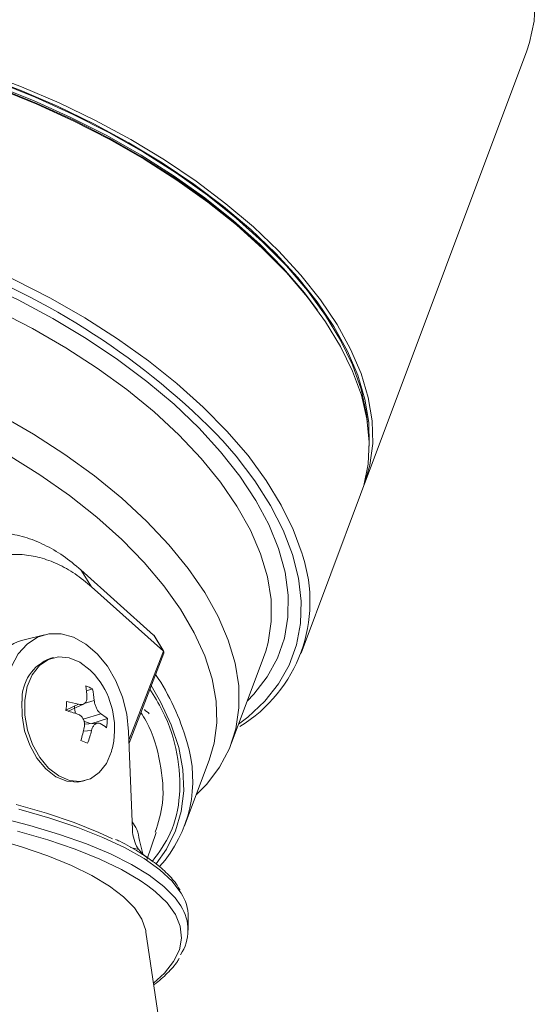
# Model space of a CAD drawing. Units: millimetres. Extents: x 152 to 252, y 150 to 285.
# Drawn here: x 218 to 240, y 193 to 237 of the extents above; entities that cross this region are included whole.
import ezdxf

# ---------------------------------------------------------------- set-up
doc = ezdxf.new("R2010")
doc.units = ezdxf.units.MM

msp = doc.modelspace()

# ---------------------------------------------------------------- linework, layer by layer
at = {"color": 8, "linetype": 'Continuous', "lineweight": 15}
for p, q in [((232.864, 215.882), (240.077, 235.147)), ((230.067, 208.412), (232.702, 215.451)), ((220.284, 212.105), (220.757, 211.355)), ((220.284, 212.105), (223.511, 209.215)), ((223.947, 208.498), (220.757, 211.355)), ((218.671, 209.23), (217.652, 208.966)), ((223.947, 208.498), (223.514, 209.212)), ((223.963, 208.478), (223.531, 209.191)), ((222.417, 204.546), (223.948, 208.497)), ((228.393, 208.219), (228.487, 208.493)), ((219.064, 208.216), (218.942, 208.184)), ((222.422, 204.423), (223.969, 208.415)), ((226.958, 204.388), (228.393, 208.219)), ((220.797, 206.83), (220.527, 206.746)), ((220.43, 206.172), (220.876, 206.311)), ((219.618, 205.881), (220.176, 206.141)), ((219.718, 205.835), (220.397, 206.15)), ((223.109, 205.904), (223.133, 205.864)), ((223.133, 205.864), (223.289, 205.762)), ((221.172, 205.722), (220.385, 205.476)), ((220.693, 205.283), (220.417, 205.399)), ((221.462, 205.506), (220.767, 205.289)), ((223.289, 205.762), (223.312, 205.722)), ((220.758, 204.982), (220.396, 204.951)), ((221.031, 205.311), (220.443, 205.261)), ((222.403, 204.939), (222.568, 200.572)), ((224.888, 200.741), (225.982, 203.662)), ((220.355, 202.724), (220.478, 202.756)), ((223.203, 199.237), (223.625, 200.451)), ((222.487, 199.793), (222.659, 199.749)), ((222.659, 199.749), (222.848, 199.691)), ((222.879, 200.104), (223.026, 199.498)), ((225.048, 196.122), (225.048, 196.709)), ((225.015, 183.528), (223.173, 196.035))]:
    msp.add_line(p, q, dxfattribs=at)
at = {"color": 8, "linetype": 'Continuous', "lineweight": 15, "flags": 128}
for points in [[(240.458, 237.448), (240.404, 236.461), (240.203, 235.519), (240.077, 235.147)], [(214.568, 234.649), (215.941, 234.194), (217.644, 233.551), (219.313, 232.836), (220.935, 232.053), (222.497, 231.207), (223.99, 230.305), (225.402, 229.354), (226.723, 228.359), (227.943, 227.329), (229.054, 226.271), (230.048, 225.191), (230.918, 224.099), (231.656, 223.002), (232.259, 221.908), (232.721, 220.825), (233.04, 219.76), (233.212, 218.722), (233.238, 217.717), (233.115, 216.753), (232.864, 215.882)], [(230.77, 223.651), (230.208, 224.401), (229.28, 225.487), (228.229, 226.557), (227.062, 227.601), (225.79, 228.614), (224.42, 229.586), (222.964, 230.511), (221.432, 231.382), (219.835, 232.192), (218.186, 232.936), (216.495, 233.609), (214.596, 234.261)], [(214.604, 234.432), (216.553, 233.763), (218.253, 233.087), (219.912, 232.339), (221.517, 231.524), (223.058, 230.648), (224.523, 229.718), (225.9, 228.74), (227.18, 227.722), (228.353, 226.671), (229.41, 225.596), (230.344, 224.503), (231.147, 223.402), (231.814, 222.3), (232.34, 221.205), (232.721, 220.126), (232.954, 219.071), (233.005, 218.669)], [(233.084, 217.595), (233.087, 217.653), (233.062, 218.652), (232.89, 219.685), (232.574, 220.744), (232.114, 221.821), (231.515, 222.909), (230.78, 224), (229.916, 225.086), (228.927, 226.159), (227.822, 227.211), (226.609, 228.236), (225.295, 229.225), (223.891, 230.171), (222.407, 231.068), (220.853, 231.909), (219.241, 232.687), (217.581, 233.399), (215.887, 234.037), (214.606, 234.464)], [(232.702, 215.451), (232.838, 215.858), (233.034, 216.798), (233.082, 217.784), (232.983, 218.806), (232.737, 219.859), (232.346, 220.934), (231.813, 222.024), (231.142, 223.12), (230.337, 224.216), (229.405, 225.302), (228.352, 226.372), (227.185, 227.417), (225.913, 228.43), (224.545, 229.404), (223.092, 230.332), (221.563, 231.206), (219.969, 232.022), (218.323, 232.772), (216.635, 233.451), (214.591, 234.16)], [(214.593, 234.201), (216.648, 233.488), (218.326, 232.813), (219.964, 232.067), (221.548, 231.256), (223.069, 230.386), (224.514, 229.464), (225.874, 228.496), (227.139, 227.488), (228.299, 226.449), (229.347, 225.385), (230.274, 224.304), (230.785, 223.631)], [(214.212, 226.331), (215.687, 225.732), (217.333, 224.982), (218.927, 224.167), (220.456, 223.293), (221.91, 222.365), (223.277, 221.391), (224.549, 220.378), (225.716, 219.333), (226.769, 218.263), (227.702, 217.177), (228.506, 216.081), (229.178, 214.984), (229.711, 213.895), (230.101, 212.82), (230.12, 212.756)], [(214.175, 225.566), (215.888, 224.85), (217.493, 224.088), (219.039, 223.263), (220.516, 222.38), (221.912, 221.446), (223.217, 220.469), (224.42, 219.455), (225.513, 218.412), (226.486, 217.349), (227.333, 216.273), (228.048, 215.193), (228.624, 214.117), (229.058, 213.052), (229.346, 212.008), (229.486, 210.992), (229.476, 210.011), (229.318, 209.074), (229.012, 208.187), (228.56, 207.358), (227.966, 206.591), (227.668, 206.283)], [(228.487, 208.493), (228.596, 208.889), (228.734, 209.817), (228.724, 210.787), (228.565, 211.792), (228.258, 212.824), (227.806, 213.875), (227.212, 214.936), (226.482, 215.999), (225.62, 217.056), (224.633, 218.099), (223.53, 219.119), (222.319, 220.108), (221.009, 221.059), (219.61, 221.965), (218.134, 222.818), (216.593, 223.611), (214.997, 224.338), (214.133, 224.696)], [(213.922, 220.351), (215.158, 219.78), (216.7, 218.987), (218.176, 218.134), (219.574, 217.229), (220.884, 216.277), (222.096, 215.288), (223.199, 214.268), (224.185, 213.225), (225.047, 212.168), (225.778, 211.105), (226.371, 210.044), (226.823, 208.993), (227.13, 207.961), (227.289, 206.956), (227.3, 205.986), (227.161, 205.058), (226.875, 204.179), (226.443, 203.357), (225.869, 202.598), (225.407, 202.126)], [(213.851, 218.884), (215.6, 218.025), (217.069, 217.206), (218.464, 216.333), (219.774, 215.411), (220.988, 214.45), (222.098, 213.457), (223.093, 212.438), (223.966, 211.404), (224.709, 210.362), (225.318, 209.32), (225.786, 208.288), (226.111, 207.272), (226.289, 206.282), (226.319, 205.325), (226.201, 204.41), (225.982, 203.662)], [(227.284, 205.257), (227.695, 205.571), (228.446, 206.274), (229.06, 207.047), (229.532, 207.883), (229.858, 208.778), (230.036, 209.724), (230.066, 210.714), (229.945, 211.741), (229.677, 212.797), (229.262, 213.874), (228.703, 214.965), (228.005, 216.062), (227.173, 217.156), (226.585, 217.837)], [(222.403, 204.939), (222.318, 205.706), (222.127, 206.464), (221.836, 207.181), (221.458, 207.829), (221.006, 208.382), (220.5, 208.817), (219.96, 209.116), (219.408, 209.269), (218.865, 209.269), (218.353, 209.115), (217.894, 208.815), (217.505, 208.379), (217.202, 207.826)], [(217.791, 206.318), (217.904, 206.927), (218.126, 207.452), (218.444, 207.863), (218.839, 208.135), (219.288, 208.254), (219.765, 208.211), (220.242, 208.011), (220.692, 207.663), (220.766, 207.589)], [(223.62, 199.065), (224.085, 199.718), (224.486, 200.525), (224.742, 201.386), (224.851, 202.295), (224.813, 203.245), (224.627, 204.227), (224.296, 205.235), (223.821, 206.258), (223.41, 206.973)], [(220.355, 202.724), (220.132, 202.686), (219.655, 202.729), (219.177, 202.929), (218.727, 203.277), (218.331, 203.751), (218.011, 204.324), (217.786, 204.963), (217.67, 205.63), (217.668, 206.287)], [(221.661, 204.129), (221.638, 204.045), (221.415, 203.52), (221.098, 203.109), (220.703, 202.837), (220.254, 202.718), (219.777, 202.76), (219.3, 202.961), (218.85, 203.309), (218.453, 203.783), (218.133, 204.356), (217.909, 204.994), (217.792, 205.661), (217.791, 206.318)], [(217.409, 201.695), (218.756, 201.305), (219.983, 200.89), (221.082, 200.451), (221.69, 200.171)], [(224.738, 197.753), (224.726, 197.772), (224.332, 198.289), (223.785, 198.797), (223.088, 199.292), (222.246, 199.773), (221.262, 200.234), (220.145, 200.675), (218.899, 201.093), (217.532, 201.484)], [(216.586, 201.135), (218.016, 200.765), (219.333, 200.368), (220.528, 199.945), (221.594, 199.501), (222.526, 199.036), (223.318, 198.554), (223.965, 198.058), (224.464, 197.551), (224.718, 197.198)], [(216.344, 200.194), (217.639, 199.816), (218.814, 199.413), (219.861, 198.987), (220.775, 198.541), (221.549, 198.077), (222.177, 197.599), (222.657, 197.109), (222.986, 196.611), (223.16, 196.108), (223.173, 196.035)], [(223.26, 198.086), (222.911, 198.327), (222.091, 198.806), (221.13, 199.268), (220.034, 199.708), (218.809, 200.125), (217.463, 200.517)], [(223.506, 193.767), (223.992, 194.21), (224.401, 194.724), (224.656, 195.243), (224.754, 195.767), (224.695, 196.291), (224.48, 196.812), (224.109, 197.327), (223.585, 197.833), (223.26, 198.086)]]:
    msp.add_lwpolyline(points, dxfattribs=at)
at = {"color": 8, "linetype": 'Continuous', "lineweight": 15}
for centre, radius, start, end in [((202.969, 195.081), 32.795, 43.9372, 69.9912), ((223.965, 210.699), 6.489, 301.2631, 18.4756), ((219.609, 206.36), 1.942, 110.0953, 182.1628), ((218.121, 205.059), 3.66, 354.9366, 43.733), ((215.084, 201.704), 10.282, 15.7077, 34.07), ((219.138, 203.307), 3.894, 64.781, 69.6107), ((216.693, 206.273), 3.863, 2.5962, 10.2076), ((217.498, 206.061), 3.387, 4.24, 13.1263), ((214.58, 206.513), 5.077, 352.648, 357.2252), ((218.384, 199.85), 6.541, 74.0928, 78.8272), ((217.032, 196.252), 9.952, 71.8153, 74.9563), ((220.149, 204.048), 1.962, 47.9896, 58.5642), ((217.315, 205.67), 4.15, 352.1363, 357.737), ((214.41, 206.406), 6.16, 342.3548, 347.9294), ((215.935, 206.157), 4.965, 339.421, 346.3066), ((219.905, 203.043), 2.559, 53.5498, 61.3245), ((218.201, 199.171), 5.756, 65.5625, 68.8292), ((218.121, 205.059), 3.66, 345.2886, 354.9366), ((219.565, 202.763), 5.685, 317.728, 17.6689), ((223.077, 196.692), 1.97, 0.4931, 32.5744), ((223.066, 196.121), 1.972, 326.2759, 33.0868)]:
    msp.add_arc(centre, radius, start, end, dxfattribs=at)
for centre, major_axis, ratio, start_param, end_param in [((218.588, 205.18), (-0.898, 3.796), 0.687025, 0.014322, 0.574899), ((223.554, 209.144), (-0.087, 0.0981), 0.145103, 5.345553, 5.383038), ((223.441, 209.109), (0.045, 0.121), 0.803292, 5.719937, 5.973383), ((223.892, 208.365), (0.022, 0.149), 0.618335, 5.881572, 5.896439), ((223.848, 208.436), (0.125, 0.011), 0.73859, 5.934675, 6.870275), ((220.341, 205.9), (-0.117, 0.466), 0.688053, 1.102562, 1.75094)]:
    msp.add_ellipse(centre, major_axis=major_axis, ratio=ratio, start_param=start_param, end_param=end_param, dxfattribs=at)
for points, knots in [([(213.57, 212.7), (213.552, 212.704), (214.588, 213.405), (215.221, 213.625), (216.043, 213.781), (216.91, 213.764), (217.784, 213.587), (218.656, 213.243), (219.498, 212.76), (220.023, 212.323), (220.284, 212.105)], [0, 0, 0, 0, 0.050903, 0.182803, 0.321482, 0.455208, 0.593993, 0.731053, 0.866389, 1, 1, 1, 1]), ([(220.757, 211.355), (220.515, 211.556), (220.03, 211.957), (219.255, 212.386), (218.465, 212.676), (217.672, 212.811), (216.891, 212.79), (216.141, 212.61), (215.475, 212.314), (215.094, 212.014), (214.924, 211.88)], [0, 0, 0, 0, 0.128156, 0.256312, 0.38447, 0.51263, 0.640792, 0.768957, 0.897125, 1, 1, 1, 1]), ([(223.349, 206.815), (223.542, 206.499), (224.14, 205.524), (224.615, 203.921), (224.741, 202.084), (224.387, 200.462), (223.753, 199.578), (223.464, 199.173)], [0, 0, 0, 0, 0.110521, 0.341283, 0.573041, 0.804786, 1, 1, 1, 1]), ([(220.176, 206.141), (220.221, 206.133), (220.309, 206.116), (220.424, 206.155), (220.508, 206.236), (220.55, 206.34), (220.551, 206.417), (220.552, 206.448)], [0, 0, 0, 0, 0.2150556, 0.4301645, 0.6441052, 0.8575577, 1, 1, 1, 1]), ([(220.876, 206.311), (220.883, 206.261), (220.896, 206.162), (220.951, 206.006), (221.025, 205.869), (221.103, 205.772), (221.152, 205.736), (221.172, 205.722)], [0, 0, 0, 0, 0.215055, 0.430164, 0.644105, 0.857558, 1, 1, 1, 1]), ([(220.434, 205.118), (220.441, 205.171), (220.454, 205.278), (220.415, 205.438), (220.338, 205.574), (220.239, 205.666), (220.167, 205.695), (220.138, 205.707)], [0, 0, 0, 0, 0.2150545, 0.4301632, 0.6441066, 0.8575578, 1, 1, 1, 1]), ([(223.584, 200.464), (223.717, 200.888), (224.022, 201.854), (223.841, 203.529), (223.483, 204.898), (223.027, 205.653), (222.949, 205.782)], [0, 0, 0, 0, 0.265067, 0.603989, 0.932011, 1, 1, 1, 1]), ([(221.134, 205.289), (221.103, 205.3), (221.04, 205.323), (220.942, 205.289), (220.854, 205.207), (220.792, 205.097), (220.768, 205.015), (220.758, 204.982)], [0, 0, 0, 0, 0.215056, 0.430166, 0.644107, 0.85756, 1, 1, 1, 1]), ([(222.555, 200.925), (222.632, 200.813), (222.823, 200.535), (222.858, 200.265), (222.879, 200.104)], [0, 0, 0, 0, 0.4030948, 1, 1, 1, 1]), ([(223.309, 199.279), (223.156, 199.386), (222.773, 199.654), (222.265, 199.943), (221.879, 200.119), (221.815, 200.148)], [0, 0, 0, 0, 0.355701, 0.8939601, 1, 1, 1, 1]), ([(222.848, 199.691), (222.833, 199.715), (222.747, 199.85), (222.617, 200.144), (222.585, 200.426), (222.568, 200.572)], [0, 0, 0, 0, 0.096898, 0.533563, 1, 1, 1, 1]), ([(222.848, 199.691), (222.907, 199.621), (223.039, 199.463), (223.219, 199.351), (223.315, 199.286), (223.317, 199.286)], [0, 0, 0, 0, 0.442337, 0.993244, 1, 1, 1, 1]), ([(224.684, 197.891), (224.643, 197.966), (224.506, 198.218), (224.128, 198.626), (223.71, 199.013), (223.39, 199.225), (223.309, 199.279)], [0, 0, 0, 0, 0.151826, 0.5087, 0.874726, 1, 1, 1, 1]), ([(223.517, 193.693), (223.524, 193.697), (223.768, 193.862), (224.123, 194.208), (224.499, 194.599), (224.624, 194.832), (224.65, 194.882)], [0, 0, 0, 0, 0.01113, 0.446626, 0.881864, 1, 1, 1, 1])]:
    msp.add_open_spline(points, degree=3, knots=knots, dxfattribs=at)

doc.saveas('drawing.dxf')
